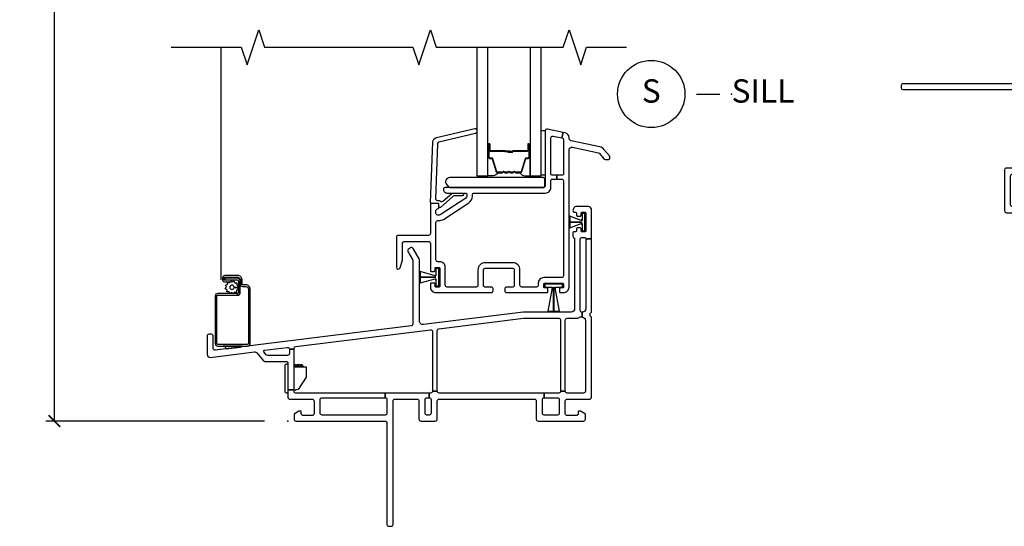
# Model space of a CAD drawing. Units: inches. Extents: x 1 to 200, y 1 to 115.
# Drawn here: x 155 to 166, y 52 to 58 of the extents above; entities that cross this region are included whole.
import ezdxf

# ---------------------------------------------------------------- set-up
doc = ezdxf.new("R2010")
doc.units = ezdxf.units.IN
doc.header["$MEASUREMENT"] = 0
doc.layers.get('Defpoints').update_dxf_attribs({"color": 253})
for name, color, linetype in [('ZP-ANNO-DIMS-DWNLD', 2, 'Continuous'), ('ZP-ANNO-MARK', 9, 'Continuous'), ('ZP-ANNO-TITL', 44, 'Continuous'), ('ZP-SECT-ALUM', 63, 'Continuous'), ('ZP-SECT-GLAS', 153, 'Continuous'), ('ZP-SECT-HDWR', 53, 'Continuous'), ('ZP-SECT-SCRN', 234, 'Screen'), ('ZP-SECT-SEAL', 8, 'Continuous'), ('ZP-SECT-VINL', 130, 'Continuous'), ('ZP-SECT-WSTP', 40, 'Continuous')]:
    doc.layers.add(name, color=color, linetype=linetype)
doc.layers.add('ZP-ANNO-NPLT', color=7, linetype='Continuous', plot=False)
doc.styles.get("Standard").update_dxf_attribs({"font": 'arial.ttf'})
doc.linetypes.add('Screen', pattern='A,0.0625,-0.09375,[133,ltypeshp.shx,S=0.0375,R=0,X=-0.0625,Y=0],-0.0625,0.03125', length=0.25)
doc.dimstyles.new('3 inch Tick', dxfattribs={"dimtxt": 0.25, "dimasz": 0.125, "dimexe": 0.09375, "dimexo": 0.25, "dimgap": 0.0875, "dimtad": 1, "dimdec": 4, "dimzin": 10, "dimdsep": 46, "dimlunit": 5, "dimtxsty": 'Standard', "dimblk1": 'ARCHTICK', "dimblk2": 'ARCHTICK', "dimsah": 1, "dimcen": 0.09, "dimclrd": 256, "dimclre": 256, "dimclrt": 255, "dimadec": 3, "dimazin": 2, "dimtfac": 0.75, "dimtdec": 4, "dimtofl": 0, "dimtmove": 2, "dimatfit": 3, "dimfxl": 1, "dimfrac": 2, "dimtolj": 1, "dimtzin": 0, "dimlwd": -1, "dimlwe": -1, "dimarcsym": 0})

# ---------------------------------------------------------------- blocks, each defined once
blk = doc.blocks.new('_ArchTick')
at = {"color": 0, "linetype": 'ByBlock', "const_width": 0.15}
blk.add_lwpolyline([(-0.5, -0.5), (0.5, 0.5)], dxfattribs=at)
blk = doc.blocks.new('*D379')
at = {"layer": 'Defpoints', "color": 0, "transparency": 16777216}
for p in [(155.5, 68), (158, 68), (158, 53.5)]:
    blk.add_point(p, dxfattribs=at)
at = {"layer": 'ZP-ANNO-DIMS-DWNLD', "transparency": 16777216}
for p, q in [((157.75, 68), (155.406, 68)), ((155.5, 68), (155.5, 62.139)), ((155.5, 53.5), (155.5, 59.361)), ((157.75, 53.5), (155.406, 53.5))]:
    blk.add_line(p, q, dxfattribs=at)
at = {"layer": 'ZP-ANNO-DIMS-DWNLD', "transparency": 16777216, "xscale": 0.125, "yscale": 0.125, "zscale": 0.125}
for p, rotation in [((155.5, 68), 90), ((155.5, 53.5), 270)]:
    blk.add_blockref('_ArchTick', p, dxfattribs=dict(at, rotation=rotation))
at = {"layer": 'ZP-ANNO-DIMS-DWNLD', "color": 255, "transparency": 16777216, "insert": (155.5, 60.75), "char_height": 0.25, "attachment_point": 5, "rotation": 90}
blk.add_mtext('\\A1;FRAME HEIGHT', dxfattribs=at)
blk = doc.blocks.new('109DCN - Cut Name Sill (S)')
at = {"layer": 'ZP-ANNO-NPLT'}
blk.add_point((0, 0), dxfattribs=at)
at = {"layer": 'ZP-ANNO-TITL'}
blk.add_lwpolyline([(-0.09375, 0), (-0.03125, 0)], dxfattribs=at)
blk.add_circle((-0.215, 0), 0.09, dxfattribs=at)
at = {"layer": 'ZP-ANNO-TITL', "char_height": 0.0625}
for s, insert, width, attachment_point in [('S', (-0.215, 0), 0.1375, 5), ('SILL', (0, 0), 1.125, 4)]:
    blk.add_mtext(s, dxfattribs=dict(at, insert=insert, width=width, attachment_point=attachment_point))
blk = doc.blocks.new('101CS - Vin2023 V250 DH NF (Dual .75  in 3mm IG) V S Sc')
at = {"layer": 'ZP-ANNO-NPLT'}
blk.add_point((0, 0), dxfattribs=at)
at = {"layer": 'ZP-SECT-ALUM'}
for points in [[(2.572, 2.898), (2.572, 2.96, -1), (2.578, 2.96), (2.578, 2.822, -0.414214), (2.571, 2.815), (2.551, 2.815, 0.329751), (2.54, 2.807), (2.497, 2.667, -0.329751), (2.49, 2.662), (2.44, 2.662, -0.198912), (2.435, 2.664), (2.43, 2.669, 0.414214), (2.417, 2.669), (2.411, 2.664, -0.198912), (2.406, 2.662), (2.383, 2.662, -0.198912), (2.378, 2.664), (2.373, 2.669, 0.414214), (2.36, 2.669), (2.354, 2.664, -0.198912), (2.349, 2.662), (2.326, 2.662, -0.198912), (2.321, 2.664), (2.316, 2.669, 0.414214), (2.303, 2.669), (2.297, 2.664, -0.198912), (2.292, 2.662), (2.242, 2.662, -0.329751), (2.236, 2.667), (2.193, 2.807, 0.329751), (2.182, 2.815), (2.162, 2.815, -0.414214), (2.155, 2.822), (2.155, 2.96, -1), (2.161, 2.96), (2.161, 2.898, 0.414214), (2.17, 2.888), (2.321, 2.888, -0.341999), (2.322, 2.887, 0.341999), (2.327, 2.884), (2.376, 2.884), (2.376, 2.888), (2.327, 2.888, -0.327919), (2.326, 2.889, 0.327919), (2.321, 2.893), (2.17, 2.893, -0.414214), (2.165, 2.898), (2.165, 2.96, 1), (2.15, 2.96), (2.15, 2.822, 0.414214), (2.162, 2.811), (2.182, 2.811, -0.329751), (2.188, 2.806), (2.231, 2.666, 0.329751), (2.242, 2.658), (2.292, 2.658, 0.198912), (2.301, 2.661), (2.306, 2.666, -0.414214), (2.313, 2.666), (2.318, 2.661, 0.198912), (2.326, 2.658), (2.349, 2.658, 0.198912), (2.358, 2.661), (2.363, 2.666, -0.414214), (2.37, 2.666), (2.375, 2.661, 0.198912), (2.383, 2.658), (2.406, 2.658, 0.198912), (2.415, 2.661), (2.42, 2.666, -0.414214), (2.427, 2.666), (2.432, 2.661, 0.198912), (2.44, 2.658), (2.49, 2.658, 0.329751), (2.501, 2.666), (2.544, 2.806, -0.329751), (2.551, 2.811), (2.571, 2.811, 0.414214), (2.582, 2.822), (2.582, 2.96, 1), (2.567, 2.96), (2.567, 2.898, -0.414214), (2.562, 2.893), (2.411, 2.893, 0.414214), (2.406, 2.888), (2.406, 2.886, -0.414214), (2.404, 2.884), (2.356, 2.884), (2.356, 2.879), (2.404, 2.879, 0.414214), (2.411, 2.886), (2.411, 2.888, -0.414214), (2.411, 2.888), (2.562, 2.888, 0.414214)], [(-0.492, 1.463), (-0.492, 1.51, 0.414214), (-0.54, 1.558), (-0.676, 1.558, 0.414214), (-0.701, 1.533), (-0.701, 1.511, 0.414214), (-0.681, 1.491), (-0.607, 1.491), (-0.607, 1.509), (-0.681, 1.509, -0.414214), (-0.682, 1.511), (-0.682, 1.533, -0.414214), (-0.676, 1.539), (-0.54, 1.539, -0.414214), (-0.51, 1.51), (-0.51, 1.463, 0.414214), (-0.487, 1.441), (-0.452, 1.441, -0.414214), (-0.423, 1.411), (-0.423, 0.835, -0.414214), (-0.436, 0.821), (-0.751, 0.821, -0.414214), (-0.761, 0.831), (-0.761, 1.337, -0.414214), (-0.751, 1.347), (-0.539, 1.347), (-0.539, 1.366), (-0.751, 1.366, 0.414214), (-0.779, 1.337), (-0.779, 0.831, 0.414214), (-0.751, 0.803), (-0.436, 0.803, 0.414214), (-0.404, 0.835), (-0.404, 1.411, 0.414214), (-0.452, 1.459), (-0.487, 1.459, -0.414214)], [(-0.511, 1.495, 0.414214), (-0.545, 1.529), (-0.677, 1.529), (-0.677, 1.511), (-0.545, 1.511, -0.414214), (-0.529, 1.495), (-0.529, 1.376, -0.414214), (-0.539, 1.366), (-0.539, 1.347, 0.414214), (-0.511, 1.376)], [(-0.49, 0.803), (-0.693, 0.803, -0.281026), (-0.668, 0.787, 0.043167), (-0.66, 0.775), (-0.511, 0.793, -0.214654)]]:
    blk.add_lwpolyline(points, format="xyb", close=True, dxfattribs=at)
at = {"layer": 'ZP-SECT-GLAS', "flags": 128}
for points in [[(2.023, 4), (2.023, 2.625), (2.14, 2.625), (2.14, 4)], [(2.593, 4), (2.593, 2.625), (2.71, 2.625), (2.71, 4)]]:
    blk.add_lwpolyline(points, dxfattribs=at)
at = {"layer": 'ZP-SECT-HDWR'}
for points in [[(2.75, 2.59, 0.414214), (2.735, 2.605), (1.733, 2.605, 0.659396), (1.7, 2.529), (1.724, 2.505, 0.205258), (1.734, 2.5), (2.735, 2.5, 0.414214), (2.75, 2.515)], [(0, 0.334), (0, 0.3), (-0.015, 0.3, -0.414214), (-0.03, 0.315), (-0.03, 0.597, -0.414214), (-0.015, 0.612), (0, 0.612), (0, 0.334), (0.065, 0.334), (0.065, 0.581), (0.075, 0.581), (0.075, 0.608), (0.097, 0.586), (0.097, 0.608), (0.118, 0.586), (0.118, 0.608), (0.14, 0.586), (0.14, 0.608), (0.167, 0.581), (0.075, 0.581), (0.196, 0.581), (0.196, 0.471), (0.11, 0.339), (0.08, 0.334), (0.08, 0.328), (0.065, 0.33), (0.065, 0.334), (0, 0.334)]]:
    blk.add_lwpolyline(points, format="xyb", close=True, dxfattribs=at)
at = {"layer": 'ZP-SECT-SCRN'}
blk.add_line((-0.716, 1.511), (-0.716, 4), dxfattribs=at)
at = {"layer": 'ZP-SECT-SEAL'}
for points in [[(2.14, 2.86), (2.15, 2.86), (2.15, 2.96, -0.120168), (2.151, 2.963), (2.14, 2.963)], [(2.593, 2.86), (2.582, 2.86), (2.582, 2.96, 0.120168), (2.581, 2.963), (2.593, 2.963)], [(2.231, 2.666, 0.329751), (2.242, 2.658), (2.248, 2.658, -0.300665), (2.197, 2.625), (2.14, 2.625), (2.14, 2.86), (2.15, 2.86), (2.15, 2.822, 0.414214), (2.162, 2.811), (2.182, 2.811, -0.329751), (2.188, 2.806)], [(2.501, 2.666, -0.329751), (2.49, 2.658), (2.484, 2.658, 0.300665), (2.536, 2.625), (2.593, 2.625), (2.593, 2.86), (2.582, 2.86), (2.582, 2.822, -0.414214), (2.571, 2.811), (2.551, 2.811, 0.329751), (2.544, 2.806)]]:
    blk.add_lwpolyline(points, format="xyb", close=True, dxfattribs=at)
at = {"layer": 'ZP-SECT-VINL'}
for points in [[(3.01, 2.9, -0.476976), (3.046, 2.93), (3.325, 2.871, -0.167791), (3.336, 2.864), (3.383, 2.808, 0.222152), (3.398, 2.801), (3.435, 2.801, 0.414214), (3.445, 2.811), (3.445, 2.831, 0.175877), (3.443, 2.838), (3.384, 2.907, 0.167791), (3.34, 2.934), (3.034, 2.999, -0.354119), (3.01, 3.028), (3.01, 3.035, 0.354119), (2.97, 3.084), (2.947, 3.089), (2.934, 3.03, -0.354119), (2.95, 3.011), (2.95, 2.645, -0.414214), (2.935, 2.63), (2.93, 2.63), (2.88, 2.63), (2.88, 2.59), (2.93, 2.59, -0.414214), (2.95, 2.57), (2.95, 1.555, -0.414214), (2.93, 1.535), (2.74, 1.535, 0.414214), (2.68, 1.475), (2.68, 1.455, -0.414214), (2.66, 1.435), (2.504, 1.435, -0.414214), (2.484, 1.455), (2.484, 1.616, 0.414214), (2.405, 1.695), (2.113, 1.695, 0.414214), (2.034, 1.616), (2.034, 1.455, -0.414214), (2.014, 1.435), (1.705, 1.435, -0.414214), (1.685, 1.455), (1.685, 1.645, 0.414214), (1.625, 1.705), (1.605, 1.705, -0.414214), (1.585, 1.725), (1.585, 2.125, -0.414214), (1.605, 2.145), (1.618, 2.145, 0.144993), (1.664, 2.159), (1.936, 2.336, 0.253968), (1.975, 2.407), (1.975, 2.42, -0.414214), (1.995, 2.44), (2.755, 2.44, 0.414214), (2.815, 2.5), (2.815, 2.57, -0.414214), (2.835, 2.59), (2.88, 2.59), (2.88, 2.63), (2.83, 2.63, -0.414214), (2.815, 2.645), (2.815, 3.031, -0.476976), (2.839, 3.05), (2.934, 3.03), (2.947, 3.089), (2.779, 3.125, 0.476976), (2.755, 3.105), (2.755, 2.52, -0.414214), (2.735, 2.5), (1.681, 2.5, 0.356394), (1.666, 2.488, 0.474498), (1.705, 2.44), (1.9, 2.44, -0.414214), (1.915, 2.425), (1.915, 2.407, -0.253968), (1.904, 2.386), (1.631, 2.209, -0.144993), (1.618, 2.205), (1.6, 2.205, -0.414214), (1.585, 2.22), (1.585, 2.255, -0.414214), (1.6, 2.27, 0.414214), (1.615, 2.285), (1.615, 2.315, 0.414214), (1.6, 2.33), (1.54, 2.33, 0.414214), (1.525, 2.315), (1.525, 2.007, -0.414214), (1.505, 1.987), (1.181, 1.987, 0.414214), (1.161, 1.967), (1.161, 1.647, 0.864701), (1.2, 1.641), (1.225, 1.725, 0.072558), (1.226, 1.731), (1.226, 1.902, -0.414214), (1.246, 1.922), (1.505, 1.922, -0.414214), (1.525, 1.902), (1.525, 1.612, 0.414214), (1.535, 1.602), (1.565, 1.602, 0.414214), (1.575, 1.612), (1.575, 1.635, -0.414214), (1.585, 1.645), (1.615, 1.645, -0.459034), (1.625, 1.633), (1.625, 1.632), (1.625, 1.446, -0.459034), (1.615, 1.435), (1.585, 1.435, -0.414214), (1.575, 1.445), (1.575, 1.468, 0.414214), (1.565, 1.477), (1.535, 1.477, 0.414214), (1.525, 1.468), (1.525, 1.435, 0.414214), (1.585, 1.375), (2.176, 1.375, 0.414214), (2.196, 1.395), (2.196, 1.415, 0.414214), (2.176, 1.435), (2.109, 1.435, -0.414214), (2.094, 1.45), (2.094, 1.62, -0.414214), (2.109, 1.635), (2.409, 1.635, -0.414214), (2.424, 1.62), (2.424, 1.45, -0.414214), (2.409, 1.435), (2.342, 1.435, 0.414214), (2.322, 1.415), (2.322, 1.395, 0.414214), (2.342, 1.375), (2.773, 1.375, 0.414214), (2.783, 1.385), (2.783, 1.415, 0.414214), (2.773, 1.425), (2.75, 1.425, -0.414214), (2.74, 1.435), (2.74, 1.465, -0.459034), (2.752, 1.475), (2.822, 1.475), (2.825, 1.475), (2.829, 1.475), (2.845, 1.475), (2.846, 1.475), (2.846, 1.475), (2.907, 1.475), (2.939, 1.475, -0.459034), (2.95, 1.465), (2.95, 1.435, -0.414214), (2.94, 1.425), (2.918, 1.425, 0.414214), (2.908, 1.415), (2.908, 1.385, 0.414214), (2.918, 1.375), (2.95, 1.375, 0.414979), (3.01, 1.435)], [(1.538, 2.33, -0.424475), (1.528, 2.34), (1.55, 2.985, -0.354119), (1.592, 3.033), (2.001, 3.13, -0.476976), (2.024, 3.11), (2.024, 3.098, -0.354119), (2.007, 3.079), (1.617, 2.985, 0.354119), (1.601, 2.966), (1.58, 2.382, 0.424475), (1.6, 2.361), (1.605, 2.361, -0.177804), (1.632, 2.352, 0.372037), (1.658, 2.352), (1.753, 2.435, -0.182182), (1.766, 2.44), (1.864, 2.44, -1), (1.864, 2.409), (1.777, 2.409, 0.182182), (1.764, 2.404), (1.632, 2.287, -0.645074), (1.615, 2.295), (1.615, 2.32, 0.414214), (1.605, 2.33)], [(2.522, 1.1), (2.9, 1.1, -0.414214), (2.92, 1.08), (2.92, 0.32), (2.97, 0.32), (2.97, 1.08, -0.414214), (2.99, 1.1), (3.091, 1.1, 0.182676), (3.117, 1.11, -0.182676), (3.13, 1.115), (3.151, 1.115), (3.151, 1.165), (3.15, 1.165, -0.414587), (3.13, 1.185), (3.13, 1.95, -0.414214), (3.145, 1.965), (3.175, 1.965, -0.414214), (3.19, 1.95), (3.25, 1.95), (3.25, 2.265, 0.414214), (3.22, 2.295), (3.082, 2.295, 0.267949), (3.064, 2.285), (3.053, 2.265, 0.638706), (3.073, 2.235, -0.456412), (3.09, 2.22), (3.09, 2.203, 0.414214), (3.1, 2.193), (3.13, 2.193, 0.414214), (3.14, 2.203), (3.14, 2.225, -0.414214), (3.15, 2.235), (3.18, 2.235, -0.414214), (3.19, 2.225), (3.19, 2.223), (3.19, 2.223), (3.19, 2.153), (3.19, 2.146), (3.19, 2.146), (3.19, 2.183), (3.19, 2.13), (3.19, 2.077), (3.19, 2.113), (3.19, 2.113), (3.19, 2.109), (3.19, 2.036), (3.19, 2.036), (3.19, 2.035, -0.414214), (3.18, 2.025), (3.15, 2.025, -0.414214), (3.14, 2.035), (3.14, 2.058, 0.414214), (3.13, 2.068), (3.1, 2.068, 0.414214), (3.09, 2.058), (3.09, 2.04, -0.414214), (3.075, 2.025), (3.065, 2.025, 0.414214), (3.05, 2.01), (3.05, 1.98, 0.28969), (3.059, 1.966, -0.28969), (3.07, 1.948), (3.07, 1.204, -0.414214), (3.031, 1.165), (2.518, 1.165), (1.451, 1.034, -0.450467), (1.407, 1.073), (1.407, 1.726, 0.131652), (1.404, 1.736), (1.34, 1.847, 0.414214), (1.313, 1.854), (1.291, 1.841, 0.414214), (1.284, 1.814), (1.333, 1.729, -0.131652), (1.336, 1.719), (1.336, 1.038, -0.378866), (1.318, 1.018), (-0.779, 0.76, -0.450467), (-0.801, 0.78), (-0.801, 0.91, 0.414214), (-0.821, 0.93), (-0.846, 0.93, 0.414214), (-0.866, 0.91), (-0.866, 0.712, 0.450467), (-0.832, 0.682), (-0.359, 0.74, -0.253968), (-0.332, 0.73), (-0.262, 0.646, 0.221695), (-0.247, 0.639), (-0.02, 0.639, -0.414214), (0, 0.619), (0, 0.255, 0.414214), (0.02, 0.235), (0.26, 0.235, -0.414214), (0.28, 0.215), (0.28, 0.08, -0.414214), (0.26, 0.06), (0.162, 0.06, -0.414214), (0.142, 0.08), (0.142, 0.105), (0.117, 0.105), (0.065, 0.075), (0.065, 0.02, 0.414214), (0.085, 0), (1.04, 0, -0.414214), (1.06, -0.02), (1.06, -1.105, 0.414214), (1.08, -1.125), (1.105, -1.125, 0.414214), (1.125, -1.105), (1.125, 0.215, -0.414214), (1.145, 0.235), (1.383, 0.235, -0.414214), (1.403, 0.215), (1.403, 0.02, 0.414214), (1.423, 0), (1.578, 0, 0.414214), (1.598, 0.02), (1.598, 0.215, -0.414214), (1.618, 0.235), (2.639, 0.235, -0.414214), (2.659, 0.215), (2.659, 0.02, 0.414214), (2.679, 0), (3.165, 0, 0.414214), (3.185, 0.02), (3.185, 0.075), (3.133, 0.105), (3.108, 0.105), (3.108, 0.08, -0.414214), (3.088, 0.06), (2.99, 0.06, -0.414214), (2.97, 0.08), (2.97, 0.215, -0.414214), (2.99, 0.235), (3.23, 0.235, 0.414214), (3.25, 0.255), (3.25, 1.109, 0.228154), (3.246, 1.117, -0.481365), (3.246, 1.163, 0.228154), (3.25, 1.171), (3.25, 1.95), (3.19, 1.95), (3.19, 1.204, -0.413841), (3.151, 1.165), (3.151, 1.115, -0.376675), (3.185, 1.076), (3.185, 0.32, -0.414214), (3.165, 0.3), (2.99, 0.3, -0.414214), (2.97, 0.32), (2.92, 0.32, -0.414214), (2.9, 0.3), (2.744, 0.3), (2.744, 0.25), (2.885, 0.25, -0.414214), (2.905, 0.23), (2.905, 0.085, -0.414214), (2.885, 0.065), (2.744, 0.065, -0.414214), (2.724, 0.085), (2.724, 0.23, -0.414214), (2.744, 0.25), (2.744, 0.3), (1.618, 0.3, -0.414214), (1.598, 0.32), (1.548, 0.32, -0.414214), (1.528, 0.3), (1.513, 0.3), (1.513, 0.25, -0.414214), (1.533, 0.23), (1.533, 0.085, -0.414214), (1.513, 0.065), (1.488, 0.065, -0.414214), (1.468, 0.085), (1.468, 0.23, -0.414214), (1.488, 0.25), (1.513, 0.25), (1.513, 0.3), (1.04, 0.3), (1.04, 0.25, -0.414214), (1.06, 0.23), (1.06, 0.085, -0.414214), (1.04, 0.065), (0.365, 0.065, -0.414214), (0.345, 0.085), (0.345, 0.23, -0.414214), (0.365, 0.25), (1.04, 0.25), (1.04, 0.3), (0.08, 0.3, -0.414214), (0.065, 0.315), (0.065, 0.77), (0.015, 0.77), (0.015, 0.724, -0.414214), (-0.005, 0.704), (-0.216, 0.704, -0.221695), (-0.232, 0.711), (-0.258, 0.743, -0.594937), (-0.252, 0.759), (-0.007, 0.789, -0.450467), (0.015, 0.77), (0.065, 0.77), (0.065, 0.781, -0.378866), (0.083, 0.8), (1.526, 0.978, -0.450467), (1.548, 0.958), (1.548, 0.32), (1.598, 0.32), (1.598, 0.969, -0.378866), (1.616, 0.989)]]:
    blk.add_lwpolyline(points, format="xyb", close=True, dxfattribs=at)
at = {"layer": 'ZP-SECT-WSTP'}
for points in [[(2.755, 2.63), (2.71, 2.63), (2.71, 3.11), (2.755, 3.11)], [(3.18, 2.223), (3.15, 2.223), (3.15, 2.153), (3.14, 2.153), (3.14, 2.15), (3.15, 2.15), (3.15, 2.146), (3.141, 2.146), (3.02, 2.192), (3.02, 2.13), (3.01, 2.13), (3.15, 2.13), (3.15, 2.129), (3.02, 2.129), (3.01, 2.129), (3.02, 2.129), (3.02, 2.068), (3.141, 2.113), (3.15, 2.113), (3.15, 2.109), (3.14, 2.109), (3.14, 2.106), (3.15, 2.106), (3.15, 2.036), (3.18, 2.036)], [(1.615, 1.633), (1.585, 1.633), (1.585, 1.563), (1.575, 1.563), (1.575, 1.56), (1.585, 1.56), (1.585, 1.556), (1.576, 1.556), (1.417, 1.602), (1.417, 1.54), (1.407, 1.54), (1.585, 1.54), (1.585, 1.539), (1.417, 1.539), (1.407, 1.539), (1.417, 1.539), (1.417, 1.478), (1.576, 1.523), (1.585, 1.523), (1.585, 1.519), (1.575, 1.519), (1.575, 1.516), (1.585, 1.516), (1.585, 1.446), (1.615, 1.446)], [(2.752, 1.465), (2.752, 1.435), (2.822, 1.435), (2.822, 1.425), (2.825, 1.425), (2.825, 1.435), (2.829, 1.435), (2.829, 1.426), (2.783, 1.175), (2.845, 1.175), (2.845, 1.165), (2.845, 1.435), (2.846, 1.435), (2.846, 1.175), (2.846, 1.165), (2.846, 1.175), (2.907, 1.175), (2.862, 1.426), (2.862, 1.435), (2.866, 1.435), (2.866, 1.425), (2.869, 1.425), (2.869, 1.435), (2.939, 1.435), (2.939, 1.465)]]:
    blk.add_lwpolyline(points, close=True, dxfattribs=at)
blk.add_lwpolyline([(-0.602, 1.375), (-0.617, 1.366), (-0.623, 1.366), (-0.63, 1.384), (-0.653, 1.383), (-0.65, 1.406), (-0.671, 1.416), (-0.657, 1.434), (-0.669, 1.454), (-0.648, 1.463), (-0.649, 1.484), (-0.641, 1.484), (-0.626, 1.482), (-0.618, 1.491), (-0.607, 1.491), (-0.607, 1.496), (-0.597, 1.489), (-0.578, 1.501), (-0.569, 1.48), (-0.546, 1.481), (-0.549, 1.458), (-0.529, 1.447), (-0.543, 1.429), (-0.577, 1.431, 0.42767), (-0.6, 1.455, 1), (-0.6, 1.409, 0.400884), (-0.577, 1.431), (-0.543, 1.429), (-0.531, 1.41), (-0.552, 1.401), (-0.551, 1.378), (-0.574, 1.381), (-0.582, 1.366), (-0.59, 1.366)], format="xyb", close=True, dxfattribs=at)
blk = doc.blocks.new('114BM - Flat Casing V250 (DES-000098791) Jamb')
at = {"layer": 'ZP-ANNO-NPLT'}
blk.add_point((0, 0), dxfattribs=at)
at = {"layer": 'ZP-SECT-VINL'}
blk.add_lwpolyline([(1.109, 3.412, 0.414214), (1.09, 3.432), (1.067, 3.432, 0.414214), (1.047, 3.412), (1.047, 1.809, -0.414214), (1.028, 1.789), (0.228, 1.789, -0.414214), (0.208, 1.809), (0.208, 1.913), (0.143, 1.913), (0.143, 1.892, -0.414214), (0.134, 1.882), (0.126, 1.882, 0.414214), (0.116, 1.872), (0.116, 1.852, 0.615742), (0.13, 1.842, -0.530616), (0.143, 1.832), (0.143, 1.795, -0.414214), (0.124, 1.775), (0.086, 1.775, -0.414214), (0.076, 1.785), (0.076, 1.793, 0.414214), (0.067, 1.803), (0.047, 1.803, 0.615742), (0.036, 1.789, -0.530616), (0.027, 1.775), (0.002, 1.775), (0.002, 1.724), (0.935, 1.724, -0.414214), (0.954, 1.705), (0.954, 1.144, -0.414214), (0.935, 1.124), (0.919, 1.124), (0.919, 1.073), (0.945, 1.073, -0.414214), (0.954, 1.063), (0.954, 0.636, -0.414214), (0.935, 0.616), (0.864, 0.616, 0.414214), (0.824, 0.577), (0.824, 0.107), (0.876, 0.107), (0.876, 0.545, -0.414214), (0.895, 0.565), (0.935, 0.565, -0.414214), (0.954, 0.545), (0.954, 0.085, -0.414214), (0.935, 0.065), (0.895, 0.065, -0.414214), (0.876, 0.085), (0.876, 0.107), (0.824, 0.107), (0.824, 0.085, -0.414214), (0.805, 0.065), (0.545, 0.065, -0.414214), (0.526, 0.085), (0.526, 0.219, 0.414214), (0.455, 0.289), (0.321, 0.289, 0.414214), (0.25, 0.219), (0.25, 0.211), (0.301, 0.211), (0.301, 0.219, -0.414214), (0.321, 0.238), (0.358, 0.238, -0.414214), (0.368, 0.228), (0.368, 0.22, 0.414214), (0.378, 0.211), (0.398, 0.211, 0.615742), (0.408, 0.225, -0.530616), (0.417, 0.238), (0.455, 0.238, -0.414214), (0.474, 0.219), (0.474, 0.181, -0.414214), (0.465, 0.171), (0.457, 0.171, 0.414214), (0.447, 0.161), (0.447, 0.142, 0.615742), (0.461, 0.131, -0.530616), (0.474, 0.122), (0.474, 0.085, -0.414214), (0.455, 0.065), (0.417, 0.065, -0.414214), (0.407, 0.075), (0.407, 0.083, 0.414214), (0.398, 0.093), (0.378, 0.093, 0.615742), (0.367, 0.078, -0.530616), (0.358, 0.065), (0.321, 0.065, -0.414214), (0.301, 0.085), (0.301, 0.122, -0.414214), (0.311, 0.132), (0.319, 0.132, 0.414214), (0.329, 0.142), (0.329, 0.161, 0.615742), (0.315, 0.172, -0.530616), (0.301, 0.181), (0.301, 0.211), (0.25, 0.211), (0.25, 0.085, -0.414214), (0.23, 0.065), (-0.175, 0.065), (-0.175, 0.014), (-0.115, 0.014, -0.414214), (-0.096, -0.006), (-0.096, -0.478, -0.414214), (-0.115, -0.498), (-0.186, -0.498, -0.414214), (-0.206, -0.478), (-0.206, -0.006, -0.414214), (-0.186, 0.014), (-0.175, 0.014), (-0.175, 0.065), (-0.186, 0.065, -0.414214), (-0.206, 0.085), (-0.206, 1.063, -0.414214), (-0.196, 1.073), (0.919, 1.073), (0.919, 1.124), (-0.196, 1.124, -0.414214), (-0.206, 1.134), (-0.206, 1.705, -0.414214), (-0.186, 1.724), (0.002, 1.724), (0.002, 1.775), (-0.01, 1.775, -0.414214), (-0.03, 1.795), (-0.03, 1.832, -0.414214), (-0.02, 1.842), (-0.012, 1.842, 0.414214), (-0.002, 1.852), (-0.002, 1.872, 0.615742), (-0.016, 1.882, -0.530616), (-0.03, 1.892), (-0.03, 1.929, -0.414214), (-0.01, 1.949), (0.027, 1.949, -0.414214), (0.037, 1.939), (0.037, 1.931, 0.414214), (0.047, 1.921), (0.067, 1.921, 0.615742), (0.077, 1.935, -0.530616), (0.086, 1.949), (0.119, 1.949), (0.119, 2), (-0.022, 2, 0.414214), (-0.081, 1.941), (-0.081, 1.795, -0.414214), (-0.101, 1.775), (-0.186, 1.775, -0.414214), (-0.206, 1.795), (-0.206, 2.241, -0.414214), (-0.186, 2.261), (0.124, 2.261, -0.414214), (0.143, 2.241), (0.143, 2.019, -0.414214), (0.124, 2), (0.119, 2), (0.119, 1.949), (0.124, 1.949, -0.414214), (0.143, 1.929), (0.143, 1.913), (0.208, 1.913), (0.208, 2.306, 0.414214), (0.188, 2.326), (-0.251, 2.326, 0.414214), (-0.271, 2.306), (-0.271, -0.543, 0.414214), (-0.251, -0.563), (-0.036, -0.563, 0.414214), (-0.021, -0.548), (-0.021, -0.516, 0.213422), (-0.026, -0.505, -0.213422), (-0.031, -0.494), (-0.031, -0.02, -0.414214), (-0.011, 0), (1, 0, 0.414214), (1.019, 0.02), (1.019, 0.31, -0.414214), (1.029, 0.32), (1.035, 0.32, 0.414214), (1.044, 0.33), (1.044, 0.372, 0.524469), (1.032, 0.382, -0.49374), (1.019, 0.392), (1.019, 0.802, -0.414214), (1.029, 0.812), (1.035, 0.812, 0.414214), (1.044, 0.822), (1.044, 0.864, 0.524469), (1.032, 0.874, -0.49374), (1.019, 0.884), (1.019, 1.294, -0.414214), (1.029, 1.304), (1.035, 1.304, 0.414214), (1.044, 1.314), (1.044, 1.356, 0.524469), (1.032, 1.366, -0.49374), (1.019, 1.376), (1.019, 1.705, -0.414214), (1.039, 1.724), (1.09, 1.724, 0.414214), (1.109, 1.744)], format="xyb", close=True, dxfattribs=at)
at = {"layer": 'ZP-SECT-WSTP'}
for points in [[(1.06, 0.802), (1.019, 0.802), (1.019, 0.392, 0.49374), (1.032, 0.382, -0.524469), (1.044, 0.372), (1.06, 0.372)], [(0.01, -0.223), (-0.031, -0.223), (-0.031, -0.494, 0.213422), (-0.026, -0.505, -0.213422), (-0.021, -0.516), (-0.021, -0.541), (0, -0.541), (0, -0.255, -0.272692), (0.01, -0.238)]]:
    blk.add_lwpolyline(points, format="xyb", close=True, dxfattribs=at)

msp = doc.modelspace()

# ---------------------------------------------------------------- linework, layer by layer
at = {"layer": 'ZP-ANNO-MARK', "flags": 128}
msp.add_lwpolyline([(156.75, 57.5), (157.5, 57.5), (157.5625, 57.3125), (157.6875, 57.6875), (157.75, 57.5), (159.3375, 57.5), (159.4, 57.3125), (159.525, 57.6875), (159.5875, 57.5), (160.9475, 57.5), (161.01, 57.6875), (161.135, 57.3125), (161.1975, 57.5), (161.625, 57.5)], dxfattribs=at)

# ---------------------------------------------------------------- block references
msp.add_blockref('101CS - Vin2023 V250 DH NF (Dual .75  in 3mm IG) V S Sc', (158, 53.5))
at = {"xscale": 4, "yscale": 4, "zscale": 4}
msp.add_blockref('109DCN - Cut Name Sill (S)', (162.75, 57), dxfattribs=at)
at = {"rotation": 90}
msp.add_blockref('114BM - Flat Casing V250 (DES-000098791) Jamb', (168, 56), dxfattribs=at)

# ---------------------------------------------------------------- dimensions: what is measured, and where the dimension line sits
at = {"layer": 'ZP-ANNO-DIMS-DWNLD'}
dim = msp.add_linear_dim(base=(155.5, 68), p1=(158, 53.5), p2=(158, 68), angle=90, text='FRAME HEIGHT', dimstyle='3 inch Tick', override={"dimscale": 1, "dimlfac": 1, "dimpost": '"\\X'}, dxfattribs=at)
dim.commit()
dim.dimension.update_dxf_attribs({"geometry": '*D379', "text_midpoint": (155.5, 60.75), "dimtype": 160})

doc.saveas('drawing.dxf')
